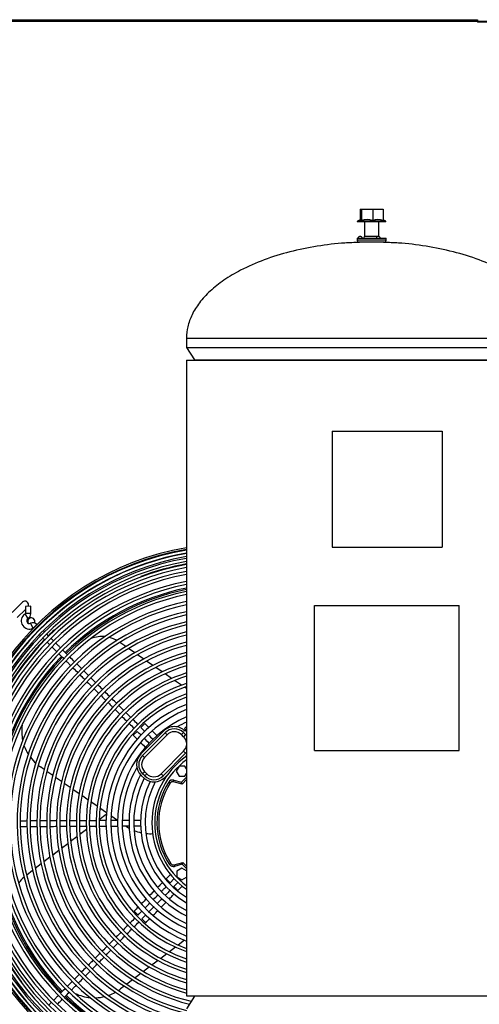
# Model space of a CAD drawing. Units: inches. Extents: x 14 to 284, y 2 to 102.
# Drawn here: x 86 to 101, y 19 to 53 of the extents above; entities that cross this region are included whole.
import ezdxf

# ---------------------------------------------------------------- set-up
doc = ezdxf.new("R2010")
doc.units = ezdxf.units.IN
doc.header["$MEASUREMENT"] = 0
for name, color, linetype in [('0251098000', 7, 'Continuous'), ('0712387', 7, 'Continuous'), ('1H28903001', 7, 'Continuous'), ('1H81689001', 7, 'Continuous'), ('3000038', 7, 'Continuous'), ('Default', 7, 'Continuous'), ('E110818001', 7, 'Continuous')]:
    doc.layers.add(name, color=color, linetype=linetype)

# ---------------------------------------------------------------- blocks, each defined once
blk = doc.blocks.new('SE')
at = {"layer": '0251098000', "color": 7, "linetype": 'Continuous'}
for p, q in [((61.801, 147.078), (61.591, 147.223)), ((62.108, 146.865), (61.896, 147.011)), ((62.419, 146.649), (62.205, 146.798)), ((62.733, 146.431), (62.516, 146.582)), ((63.053, 146.21), (62.833, 146.363)), ((63.38, 145.983), (63.154, 146.14)), ((63.714, 145.752), (63.483, 145.912)), ((63.888, 145.631), (63.821, 145.678)), ((58.991, 142.846), (58.863, 142.935)), ((59.288, 142.641), (59.084, 142.782)), ((59.587, 142.434), (59.381, 142.577)), ((59.888, 142.225), (59.68, 142.369)), ((60.192, 142.014), (59.982, 142.16)), ((60.5, 141.801), (60.288, 141.948)), ((60.813, 141.584), (60.597, 141.734)), ((61.133, 141.362), (60.912, 141.515)), ((61.128, 141.302), (60.886, 141.117)), ((61.516, 141.097), (61.288, 141.255)), ((60.444, 140.781), (60.221, 140.611)), ((60.599, 140.898), (60.547, 140.86)), ((60.12, 140.535), (59.902, 140.368)), ((59.495, 140.058), (59.285, 139.898)), ((59.805, 140.294), (59.591, 140.131)), ((59.19, 139.826), (58.983, 139.669)), ((58.592, 139.371), (58.389, 139.217)), ((58.889, 139.598), (58.684, 139.442)), ((63.821, 136.97), (63.607, 136.807)), ((63.877, 136.947), (63.888, 136.915)), ((63.512, 136.734), (63.303, 136.575)), ((62.91, 136.276), (62.707, 136.122)), ((63.209, 136.503), (63.003, 136.347)), ((62.616, 136.052), (62.415, 135.899)), ((62.035, 135.61), (61.837, 135.46)), ((62.324, 135.83), (62.125, 135.679)), ((61.748, 135.392), (61.624, 135.297))]:
    blk.add_line(p, q, dxfattribs=at)
for centre, radius, start, end in [((60.984, 146.427), 1, 83.5904, 111.8357), ((60.984, 146.427), 1, 58.6609, 75.0782), ((59.718, 144.168), 1.5, 172.1667, 192.1404), ((59.718, 144.168), 1.5, 199.925, 212.4931), ((59.718, 144.168), 1.5, 216.7496, 227.9057), ((59.718, 144.168), 1.5, 232.2925, 235.2765), ((62.646, 142.139), 1.5, 235.2765, 241.0982), ((62.646, 142.139), 1.5, 248.1044, 258.0498), ((62.646, 142.139), 1.5, 264.6351, 273.395), ((58.958, 138.393), 1, 130.3703, 147.5409), ((60.715, 136.491), 1.5, 304.374, 307.2765), ((60.715, 136.491), 1.5, 244.3033, 264.7027), ((60.715, 136.491), 1.5, 272.0167, 284.433), ((60.715, 136.491), 1.5, 288.6536, 299.5675)]:
    blk.add_arc(centre, radius, start, end, dxfattribs=at)
at = {"layer": '0712387', "color": 7, "linetype": 'Continuous'}
for p, q in [((41.721, 168.656), (73.91, 168.656)), ((73.91, 168.594), (41.725, 168.594)), ((73.91, 168.656), (73.91, 168.594)), ((73.91, 168.594), (73.91, 168.566)), ((76.035, 168.566), (73.91, 168.566)), ((57.886, 148.251), (58.24, 148.605)), ((58.345, 148.356), (58.063, 148.075))]:
    blk.add_line(p, q, dxfattribs=at)
for centre, radius, start, end in [((65.532, 140.96), 9.114, 100.3926, 110.6562), ((65.532, 140.96), 8.296, 101.4299, 134.5079), ((65.532, 140.96), 8.249, 101.4962, 134.504), ((58.328, 148.516), 0.125, 335.555, 135), ((58.549, 147.942), 0.125, 0, 208.7663), ((58.549, 147.942), 0.125, 335.001, 0), ((65.532, 140.96), 9.114, 132.7191, 134.5738), ((65.532, 140.96), 9.114, 135.7562, 179.3263), ((65.532, 140.96), 8.296, 135.8074, 179.2367), ((65.532, 140.96), 8.249, 135.8112, 179.2307), ((65.532, 140.96), 9.114, 180.5094, 216.5691), ((65.532, 140.96), 8.296, 180.5365, 224.1945), ((65.532, 140.96), 8.249, 180.5384, 224.1866), ((65.532, 140.96), 8.296, 225.4947, 263.9797), ((65.532, 140.96), 8.249, 225.4957, 263.6615)]:
    blk.add_arc(centre, radius, start, end, dxfattribs=at)
at = {"layer": '1H28903001', "color": 7, "linetype": 'Continuous'}
for p, q in [((58.532, 148.465), (58.344, 148.464)), ((58.344, 148.464), (58.345, 148.214)), ((58.533, 148.215), (58.532, 148.465)), ((58.437, 148.046), (58.342, 148.209)), ((58.533, 148.215), (58.345, 148.214)), ((58.523, 147.88), (58.603, 147.709)), ((58.609, 147.708), (58.742, 147.842)), ((58.886, 147.699), (58.872, 147.712)), ((62.324, 144.294), (62.456, 144.427)), ((62.059, 144.027), (62.192, 144.16)), ((62.308, 141.095), (62.074, 141.094)), ((62.075, 140.906), (62.309, 140.907)), ((63.19, 139.084), (63.176, 139.07)), ((63.338, 139.234), (63.19, 139.084)), ((63.324, 138.952), (63.19, 139.084)), ((63.301, 138.93), (63.324, 138.952)), ((63.324, 138.952), (63.463, 139.092)), ((63.596, 138.96), (63.457, 138.82)), ((63.457, 138.82), (63.435, 138.797)), ((63.591, 138.688), (63.457, 138.82)), ((63.577, 138.673), (63.591, 138.688)), ((63.591, 138.688), (63.739, 138.837)), ((62.222, 137.84), (62.089, 137.972)), ((62.489, 137.576), (62.356, 137.708))]:
    blk.add_line(p, q, dxfattribs=at)
for centre, radius, start, end in [((65.5, 141.016), 9.6, 99.6645, 278.0082), ((65.5, 141.016), 9.544, 99.7218, 277.3937), ((65.5, 141.016), 9.523, 99.7437, 277.1183), ((65.5, 141.016), 9.405, 99.8669, 275.555), ((65.5, 141.016), 9.299, 99.9805, 274.3863), ((65.5, 141.016), 9.417, 99.8545, 135.27), ((65.5, 141.016), 9.242, 100.0432, 273.7538), ((65.5, 141.016), 9.136, 100.161, 272.5148), ((65.5, 141.016), 9.034, 100.277, 271.1799), ((65.5, 141.016), 8.928, 100.4003, 270.1513), ((65.5, 141.016), 8.801, 100.5515, 268.8021), ((65.5, 141.016), 8.695, 100.6817, 267.5188), ((65.5, 141.016), 8.461, 100.9807, 265.3121), ((65.5, 141.016), 8.355, 101.1218, 264.296), ((65.5, 141.016), 8.121, 101.4465, 262.3799), ((65.5, 141.016), 8.015, 101.6, 261.6068), ((65.5, 141.016), 7.781, 101.9539, 260.1131), ((65.5, 141.016), 7.675, 102.1215, 259.4252), ((65.5, 141.016), 7.441, 102.5087, 258.2773), ((65.5, 141.016), 7.335, 102.6925, 257.8091), ((58.484, 147.965), 0.282, 135.2765, 294.959), ((58.484, 147.965), 0.282, 120.095, 135.2765), ((58.339, 148.214), 0.006, 300.095, 315.2765), ((58.339, 148.214), 0.006, 315.2765, 0.2765), ((58.339, 148.214), 0.194, 300.095, 0.2765), ((58.484, 147.965), 0.094, 120.095, 294.959), ((65.5, 141.016), 7.101, 103.1181, 257.0459), ((65.5, 141.016), 6.995, 103.3205, 256.7588), ((58.605, 147.704), 0.194, 45.2765, 114.959), ((65.5, 141.016), 9.417, 135.27, 180.2736), ((58.605, 147.704), 0.006, 45.2765, 114.959), ((65.5, 141.016), 6.761, 103.7905, 256.2095), ((65.5, 141.016), 6.655, 104.0146, 255.9854), ((65.5, 141.016), 6.421, 104.5364, 256.3854), ((65.5, 141.016), 6.315, 104.7859, 256.7083), ((65.5, 141.016), 6.081, 105.3686, 254.6314), ((65.5, 141.016), 5.975, 105.6482, 254.3518), ((65.5, 141.016), 5.741, 106.3034, 253.6966), ((65.5, 141.016), 5.635, 106.6189, 253.3811), ((65.5, 141.016), 5.401, 107.3613, 252.6387), ((65.5, 141.016), 5.295, 107.7202, 252.2798), ((65.5, 141.016), 5.061, 108.5687, 251.4313), ((65.5, 141.016), 4.955, 108.981, 251.019), ((65.5, 141.016), 4.721, 109.9607, 250.0393), ((65.5, 141.016), 4.615, 110.4394, 249.5606), ((65.5, 141.016), 4.381, 111.5843, 248.4157), ((65.5, 141.016), 4.219, 112.4573, 247.5427), ((65.5, 141.016), 3.985, 113.8551, 246.1449), ((65.5, 141.016), 3.823, 114.9333, 120.3457), ((65.5, 141.016), 3.589, 117.0211, 117.8569), ((65.5, 141.016), 3.823, 150.2074, 245.0667), ((65.5, 141.016), 3.589, 152.6962, 243.3173), ((65.5, 141.016), 3.427, 153.4893, 241.9478), ((65.5, 141.016), 3.193, 153.5541, 239.6859), ((65.5, 141.016), 3.031, 152.3078, 237.8784), ((65.5, 141.016), 9.417, 180.2736, 225.2667), ((63.456, 138.685), 0.094, 6.255, 91.2526)]:
    blk.add_arc(centre, radius, start, end, dxfattribs=at)
for points, knots in [([(58.827, 147.496), (58.832, 147.49), (58.845, 147.477), (58.86, 147.461), (58.869, 147.452)], [0.534915346, 0.534915346, 0.534915346, 0.534915346, 0.538829079, 0.543915633, 0.543915633, 0.543915633, 0.543915633]), ([(59.003, 147.583), (59.001, 147.585), (58.987, 147.599), (58.974, 147.612), (58.963, 147.622)], [0.456943836, 0.456943836, 0.456943836, 0.456943836, 0.458074615, 0.465240331, 0.465240331, 0.465240331, 0.465240331]), ([(59.146, 147.441), (59.128, 147.459), (59.105, 147.482), (59.083, 147.503), (59.078, 147.508)], [0.434178299, 0.434178299, 0.434178299, 0.434178299, 0.441512874, 0.443878667, 0.443878667, 0.443878667, 0.443878667]), ([(59.102, 147.22), (59.121, 147.201), (59.148, 147.175), (59.176, 147.147), (59.184, 147.139)], [0.576905714, 0.576905714, 0.576905714, 0.576905714, 0.583535631, 0.586324477, 0.586324477, 0.586324477, 0.586324477]), ([(59.558, 147.033), (59.534, 147.058), (59.481, 147.11), (59.428, 147.162), (59.399, 147.19)], [0.38720719, 0.38720719, 0.38720719, 0.38720719, 0.39522738, 0.40453187, 0.40453187, 0.40453187, 0.40453187]), ([(59.262, 147.062), (59.282, 147.042), (59.337, 146.988), (59.391, 146.934), (59.427, 146.899)], [0.59491315, 0.59491315, 0.59491315, 0.59491315, 0.60133536, 0.61289816, 0.61289816, 0.61289816, 0.61289816]), ([(59.747, 146.582), (59.777, 146.552), (59.831, 146.498), (59.886, 146.444), (59.91, 146.42)], [0.64792852, 0.64792852, 0.64792852, 0.64792852, 0.65787529, 0.66579522, 0.66579522, 0.66579522, 0.66579522]), ([(60.283, 146.315), (60.239, 146.359), (60.184, 146.413), (60.13, 146.467), (60.12, 146.476)], [0.30786046, 0.30786046, 0.30786046, 0.30786046, 0.32240945, 0.32566567, 0.32566567, 0.32566567, 0.32566567]), ([(60.229, 146.104), (60.267, 146.066), (60.322, 146.012), (60.377, 145.958), (60.393, 145.941)], [0.70075389, 0.70075389, 0.70075389, 0.70075389, 0.71322152, 0.71868712, 0.71868712, 0.71868712, 0.71868712]), ([(60.766, 145.837), (60.729, 145.874), (60.675, 145.927), (60.621, 145.98), (60.604, 145.997)], [0.25502072, 0.25502072, 0.25502072, 0.25502072, 0.2671793, 0.27269076, 0.27269076, 0.27269076, 0.27269076]), ([(60.71, 145.628), (60.753, 145.585), (60.809, 145.53), (60.864, 145.475), (60.877, 145.463)], [0.75336487, 0.75336487, 0.75336487, 0.75336487, 0.76753751, 0.77158349, 0.77158349, 0.77158349, 0.77158349]), ([(61.19, 145.152), (61.223, 145.119), (61.28, 145.063), (61.336, 145.007), (61.36, 144.984)], [0.805905, 0.805905, 0.805905, 0.805905, 0.81671747, 0.8244841, 0.8244841, 0.8244841, 0.8244841]), ([(61.443, 144.902), (61.445, 144.9), (61.498, 144.847), (61.551, 144.795), (61.602, 144.744)], [0.83355681, 0.83355681, 0.83355681, 0.83355681, 0.83415351, 0.85093831, 0.85093831, 0.85093831, 0.85093831]), ([(61.976, 144.639), (61.972, 144.642), (61.915, 144.698), (61.858, 144.755), (61.805, 144.808)], [0.12263788, 0.12263788, 0.12263788, 0.12263788, 0.12373583, 0.1413368, 0.1413368, 0.1413368, 0.1413368]), ([(58.753, 141.077), (58.698, 141.077), (58.621, 141.077), (58.544, 141.076), (58.523, 141.076)], [0.25430251, 0.25430251, 0.25430251, 0.25430251, 0.2671793, 0.27220208, 0.27220208, 0.27220208, 0.27220208]), ([(60.458, 141.086), (60.449, 141.086), (60.37, 141.085), (60.291, 141.085), (60.22, 141.085)], [0.12173935, 0.12173935, 0.12173935, 0.12173935, 0.12373583, 0.14021524, 0.14021524, 0.14021524, 0.14021524]), ([(61.517, 141.091), (61.472, 141.091), (61.399, 141.09), (61.324, 141.09), (61.295, 141.09)], [0.0389993, 0.0389993, 0.0389993, 0.0389993, 0.04997052, 0.0567997, 0.0567997, 0.0567997, 0.0567997]), ([(58.184, 140.887), (58.235, 140.887), (58.313, 140.887), (58.391, 140.888), (58.418, 140.888)], [0.70138924, 0.70138924, 0.70138924, 0.70138924, 0.71322152, 0.71960827, 0.71960827, 0.71960827, 0.71960827]), ([(58.858, 140.89), (58.917, 140.89), (58.996, 140.891), (59.075, 140.891), (59.096, 140.891)], [0.75381613, 0.75381613, 0.75381613, 0.75381613, 0.76753751, 0.77227897, 0.77227897, 0.77227897, 0.77227897]), ([(59.529, 140.893), (59.575, 140.893), (59.653, 140.894), (59.73, 140.894), (59.762, 140.894)], [0.80600483, 0.80600483, 0.80600483, 0.80600483, 0.81671747, 0.82408245, 0.82408245, 0.82408245, 0.82408245]), ([(59.885, 140.895), (59.887, 140.895), (59.961, 140.895), (60.036, 140.896), (60.108, 140.896)], [0.83362174, 0.83362174, 0.83362174, 0.83362174, 0.83415351, 0.85101163, 0.85101163, 0.85101163, 0.85101163]), ([(60.894, 140.9), (60.919, 140.9), (61, 140.9), (61.082, 140.901), (61.138, 140.901)], [0.91213254, 0.91213254, 0.91213254, 0.91213254, 0.91789657, 0.93098776, 0.93098776, 0.93098776, 0.93098776]), ([(61.301, 140.902), (61.355, 140.902), (61.432, 140.902), (61.507, 140.903), (61.529, 140.903)], [0.94357058, 0.94357058, 0.94357058, 0.94357058, 0.95632081, 0.96165472, 0.96165472, 0.96165472, 0.96165472]), ([(63.066, 138.959), (63.062, 138.955), (63.05, 138.943), (63.027, 138.919), (62.973, 138.865), (62.929, 138.821), (62.896, 138.788)], [0.6041065, 0.6041065, 0.6041065, 0.6041065, 0.60915479, 0.6205551, 0.6330997, 0.67383719, 0.67383719, 0.67383719, 0.67383719]), ([(63.033, 138.658), (63.055, 138.681), (63.094, 138.721), (63.143, 138.769), (63.175, 138.803), (63.19, 138.817), (63.196, 138.823)], [0.32765423, 0.32765423, 0.32765423, 0.32765423, 0.35431195, 0.37562498, 0.38627998, 0.39417613, 0.39417613, 0.39417613, 0.39417613]), ([(63.334, 138.695), (63.328, 138.69), (63.304, 138.666), (63.247, 138.608), (63.198, 138.558), (63.169, 138.529)], [0.58445502, 0.58445502, 0.58445502, 0.58445502, 0.59275933, 0.61798384, 0.65521383, 0.65521383, 0.65521383, 0.65521383]), ([(63.305, 138.399), (63.324, 138.418), (63.36, 138.454), (63.404, 138.499), (63.437, 138.532), (63.457, 138.552), (63.468, 138.563), (63.472, 138.568)], [0.34584059, 0.34584059, 0.34584059, 0.34584059, 0.36941021, 0.39135751, 0.40168463, 0.41140281, 0.41838287, 0.41838287, 0.41838287, 0.41838287]), ([(61.646, 137.258), (61.646, 137.258), (61.589, 137.2), (61.532, 137.143), (61.475, 137.086)], [0.1441644, 0.1441644, 0.1441644, 0.1441644, 0.14426125, 0.16252374, 0.16252374, 0.16252374, 0.16252374]), ([(61.878, 137.493), (61.875, 137.489), (61.822, 137.436), (61.769, 137.383), (61.72, 137.333)], [0.11918604, 0.11918604, 0.11918604, 0.11918604, 0.12036378, 0.13614543, 0.13614543, 0.13614543, 0.13614543]), ([(61.614, 136.959), (61.616, 136.961), (61.671, 137.016), (61.726, 137.071), (61.778, 137.125)], [0.83804339, 0.83804339, 0.83804339, 0.83804339, 0.83867315, 0.85573603, 0.85573603, 0.85573603, 0.85573603]), ([(61.366, 136.708), (61.398, 136.741), (61.453, 136.796), (61.507, 136.851), (61.53, 136.874)], [0.81138471, 0.81138471, 0.81138471, 0.81138471, 0.82171228, 0.82906136, 0.82906136, 0.82906136, 0.82906136]), ([(60.689, 136.292), (60.649, 136.251), (60.59, 136.192), (60.532, 136.134), (60.514, 136.115)], [0.24704891, 0.24704891, 0.24704891, 0.24704891, 0.25989814, 0.26585043, 0.26585043, 0.26585043, 0.26585043]), ([(60.897, 136.235), (60.937, 136.275), (60.992, 136.331), (61.047, 136.386), (61.062, 136.401)], [0.76100604, 0.76100604, 0.76100604, 0.76100604, 0.77387257, 0.77870543, 0.77870543, 0.77870543, 0.77870543]), ([(60.407, 135.74), (60.447, 135.78), (60.501, 135.836), (60.556, 135.891), (60.572, 135.907)], [0.70835862, 0.70835862, 0.70835862, 0.70835862, 0.72103679, 0.72607822, 0.72607822, 0.72607822, 0.72607822]), ([(60.203, 135.801), (60.158, 135.756), (60.106, 135.703), (60.053, 135.65), (60.046, 135.642)], [0.29927875, 0.29927875, 0.29927875, 0.29927875, 0.31362316, 0.3161484, 0.3161484, 0.3161484, 0.3161484]), ([(59.94, 135.268), (59.968, 135.297), (60.023, 135.352), (60.078, 135.408), (60.105, 135.435)], [0.65813211, 0.65813211, 0.65813211, 0.65813211, 0.66719886, 0.67582997, 0.67582997, 0.67582997, 0.67582997]), ([(59.486, 135.077), (59.461, 135.052), (59.406, 134.997), (59.352, 134.942), (59.323, 134.913)], [0.37631855, 0.37631855, 0.37631855, 0.37631855, 0.38445666, 0.39381479, 0.39381479, 0.39381479, 0.39381479]), ([(59.449, 134.773), (59.47, 134.794), (59.526, 134.85), (59.581, 134.906), (59.615, 134.94)], [0.60543967, 0.60543967, 0.60543967, 0.60543967, 0.61219975, 0.62317999, 0.62317999, 0.62317999, 0.62317999]), ([(59.697, 135.023), (59.751, 135.077), (59.805, 135.133), (59.86, 135.188), (59.861, 135.189)], [0.63197653, 0.63197653, 0.63197653, 0.63197653, 0.64941173, 0.64966154, 0.64966154, 0.64966154, 0.64966154])]:
    blk.add_open_spline(points, degree=3, knots=knots, dxfattribs=at)
for points in [[(58.952, 147.37), (58.973, 147.349), (58.995, 147.326), (59.018, 147.303)], [(59.315, 147.274), (59.288, 147.301), (59.261, 147.328), (59.235, 147.354)], [(59.51, 146.817), (59.562, 146.764), (59.615, 146.712), (59.668, 146.659)], [(59.8, 146.794), (59.746, 146.847), (59.692, 146.901), (59.638, 146.954)], [(60.041, 146.554), (59.989, 146.607), (59.936, 146.659), (59.883, 146.711)], [(59.993, 146.338), (60.046, 146.286), (60.099, 146.233), (60.152, 146.181)], [(60.524, 146.076), (60.472, 146.128), (60.419, 146.18), (60.367, 146.232)], [(60.476, 145.859), (60.529, 145.807), (60.582, 145.754), (60.635, 145.702)], [(61.007, 145.598), (60.954, 145.65), (60.901, 145.703), (60.849, 145.755)], [(61.248, 145.359), (61.195, 145.412), (61.143, 145.464), (61.09, 145.516)], [(60.96, 145.38), (61.013, 145.328), (61.066, 145.275), (61.118, 145.223)], [(61.489, 145.121), (61.436, 145.174), (61.382, 145.227), (61.329, 145.279)], [(61.73, 144.883), (61.678, 144.933), (61.627, 144.984), (61.575, 145.035)], [(61.681, 144.666), (61.735, 144.612), (61.789, 144.559), (61.844, 144.505)], [(61.921, 144.428), (61.976, 144.374), (62.031, 144.32), (62.085, 144.266)], [(62.216, 144.401), (62.163, 144.453), (62.111, 144.505), (62.059, 144.557)], [(62.593, 144.292), (62.548, 144.336), (62.503, 144.381), (62.456, 144.427)], [(62.327, 144.026), (62.283, 144.07), (62.238, 144.114), (62.192, 144.16)], [(62.324, 144.294), (62.369, 144.249), (62.413, 144.206), (62.456, 144.163)], [(62.57, 144.05), (62.628, 143.993), (62.684, 143.937), (62.74, 143.882)], [(62.882, 144.006), (62.828, 144.059), (62.773, 144.114), (62.717, 144.17)], [(62.059, 144.027), (62.11, 143.976), (62.159, 143.928), (62.207, 143.88)], [(62.324, 143.765), (62.38, 143.709), (62.435, 143.655), (62.489, 143.601)], [(62.609, 143.747), (62.556, 143.8), (62.502, 143.853), (62.447, 143.908)], [(58.416, 141.076), (58.337, 141.075), (58.257, 141.075), (58.178, 141.075)], [(59.086, 141.079), (59.006, 141.079), (58.926, 141.078), (58.846, 141.078)], [(59.422, 141.081), (59.349, 141.08), (59.276, 141.08), (59.203, 141.08)], [(59.77, 141.082), (59.692, 141.082), (59.613, 141.082), (59.535, 141.081)], [(60.116, 141.084), (60.037, 141.084), (59.959, 141.083), (59.88, 141.083)], [(60.796, 141.087), (60.716, 141.087), (60.636, 141.087), (60.556, 141.086)], [(61.13, 141.089), (61.055, 141.089), (60.978, 141.088), (60.902, 141.088)], [(61.925, 141.093), (61.843, 141.092), (61.765, 141.092), (61.688, 141.092)], [(58.518, 140.888), (58.598, 140.889), (58.678, 140.889), (58.758, 140.89)], [(59.203, 140.892), (59.279, 140.892), (59.355, 140.892), (59.43, 140.893)], [(60.211, 140.897), (60.292, 140.897), (60.374, 140.897), (60.455, 140.898)], [(60.564, 140.898), (60.642, 140.899), (60.72, 140.899), (60.798, 140.899)], [(61.684, 140.904), (61.759, 140.904), (61.834, 140.904), (61.914, 140.905)], [(62.794, 138.685), (62.739, 138.629), (62.684, 138.574), (62.629, 138.518)], [(62.51, 138.398), (62.456, 138.343), (62.402, 138.288), (62.346, 138.232)], [(62.751, 138.374), (62.807, 138.43), (62.863, 138.487), (62.92, 138.545)], [(63.047, 138.405), (62.991, 138.35), (62.937, 138.294), (62.882, 138.239)], [(63.029, 138.121), (63.082, 138.174), (63.136, 138.228), (63.19, 138.283)], [(62.233, 138.118), (62.186, 138.07), (62.138, 138.022), (62.089, 137.972)], [(62.222, 137.84), (62.271, 137.889), (62.318, 137.937), (62.364, 137.983)], [(62.478, 138.098), (62.531, 138.151), (62.582, 138.204), (62.633, 138.255)], [(62.775, 138.131), (62.72, 138.076), (62.666, 138.021), (62.61, 137.964)], [(62.742, 137.83), (62.801, 137.89), (62.859, 137.948), (62.916, 138.006)], [(62.12, 137.737), (62.065, 137.682), (62.011, 137.627), (61.957, 137.572)], [(62.082, 137.431), (62.137, 137.487), (62.192, 137.542), (62.247, 137.598)], [(62.495, 137.848), (62.45, 137.803), (62.403, 137.756), (62.356, 137.708)], [(62.489, 137.576), (62.536, 137.623), (62.582, 137.669), (62.626, 137.714)], [(61.853, 137.2), (61.908, 137.256), (61.963, 137.311), (62.018, 137.366)], [(61.404, 137.014), (61.348, 136.957), (61.292, 136.9), (61.235, 136.844)], [(61.156, 136.763), (61.105, 136.712), (61.054, 136.66), (61.002, 136.608)], [(61.132, 136.472), (61.187, 136.528), (61.242, 136.583), (61.297, 136.639)], [(60.926, 136.532), (60.871, 136.476), (60.817, 136.421), (60.762, 136.365)], [(60.443, 136.044), (60.389, 135.989), (60.335, 135.934), (60.281, 135.88)], [(60.654, 135.99), (60.709, 136.045), (60.764, 136.1), (60.819, 136.156)], [(59.97, 135.566), (59.915, 135.51), (59.859, 135.454), (59.804, 135.398)], [(60.177, 135.508), (60.232, 135.563), (60.287, 135.619), (60.342, 135.674)], [(59.731, 135.325), (59.673, 135.266), (59.615, 135.207), (59.556, 135.148)], [(59.244, 134.833), (59.216, 134.805), (59.189, 134.777), (59.162, 134.75)]]:
    blk.add_open_spline(points, degree=3, dxfattribs=at)
at = {"layer": '1H81689001', "color": 7, "linetype": 'Continuous'}
for p, q in [((69.871, 162.138), (69.909, 162.138)), ((69.871, 162.138), (69.871, 161.768)), ((69.909, 162.138), (70.301, 162.138)), ((69.909, 162.138), (69.909, 161.746)), ((70.301, 162.138), (70.656, 162.138)), ((70.301, 162.138), (70.301, 161.746)), ((70.656, 162.138), (70.656, 161.746)), ((69.888, 161.778), (69.774, 161.716)), ((70.752, 161.716), (69.774, 161.716)), ((70.748, 161.698), (69.779, 161.698)), ((70.017, 161.698), (70.017, 161.188)), ((70.51, 161.195), (70.51, 161.698)), ((70.752, 161.716), (70.656, 161.768)), ((69.768, 161.138), (70.758, 161.138)), ((69.768, 161.138), (69.768, 161.062)), ((70.758, 161.062), (69.768, 161.062)), ((70.693, 160.997), (69.833, 160.997)), ((70.453, 161.188), (70.017, 161.188)), ((70.758, 161.062), (70.758, 161.138)), ((63.888, 157.691), (76.638, 157.691)), ((63.888, 157.691), (63.888, 157.377)), ((63.888, 157.377), (76.638, 157.377)), ((63.888, 157.377), (64.161, 156.944)), ((63.888, 156.937), (76.638, 156.937)), ((63.888, 156.937), (63.888, 135.057)), ((64.161, 156.944), (76.366, 156.944)), ((64.161, 156.944), (64.161, 156.937)), ((68.907, 154.497), (68.907, 150.497)), ((68.907, 154.497), (68.907, 150.497)), ((68.907, 154.497), (68.907, 154.497)), ((68.907, 154.497), (72.692, 154.497)), ((72.692, 154.497), (72.692, 150.497)), ((68.907, 150.497), (68.907, 150.497)), ((68.907, 150.497), (72.692, 150.497)), ((68.3, 148.497), (73.28, 148.497)), ((68.3, 143.497), (68.3, 148.497)), ((73.28, 143.497), (73.28, 148.497)), ((68.3, 143.497), (73.28, 143.497)), ((63.888, 135.057), (76.638, 135.057)), ((64.161, 135.05), (63.888, 134.616)), ((64.161, 135.057), (64.161, 135.05)), ((76.366, 135.05), (64.161, 135.05))]:
    blk.add_line(p, q, dxfattribs=at)
for centre, radius, start, end in [((69.779, 161.708), 0.01, 118.2027, 270), ((70.105, 161.138), 0.64, 72.1329, 107.8671), ((70.479, 161.253), 0.525, 70.2588, 109.7412), ((70.748, 161.708), 0.01, 270, 61.7973), ((69.833, 161.062), 0.065, 180, 270), ((69.869, 161.121), 0.0769, 12.6804, 167.3196), ((69.967, 161.188), 0.05, 270.0022, 0), ((70.491, 161.121), 0.0769, 12.6804, 167.3196), ((70.693, 161.062), 0.065, 270, 0)]:
    blk.add_arc(centre, radius, start, end, dxfattribs=at)
for points, knots in [([(69.887, 161.777), (69.888, 161.777), (69.889, 161.778), (69.891, 161.778), (69.893, 161.777), (69.896, 161.774), (69.898, 161.772), (69.903, 161.764), (69.906, 161.756), (69.909, 161.746)], [0.4256615, 0.4256615, 0.4256615, 0.4256615, 0.5, 0.5, 0.625, 0.625, 0.75, 0.75, 1, 1, 1, 1]), ([(69.85, 160.988), (69.663, 160.983), (69.206, 160.971), (68.382, 160.868), (67.456, 160.681), (66.57, 160.409), (65.809, 160.079), (65.188, 159.713), (64.709, 159.337), (64.335, 158.935), (64.075, 158.523), (63.917, 158.098), (63.897, 157.838), (63.888, 157.691)], [0, 0, 0, 0, 0.069235, 0.198726, 0.328774, 0.455254, 0.574164, 0.665154, 0.747553, 0.821147, 0.886659, 0.945615, 1, 1, 1, 1]), ([(76.638, 157.691), (76.629, 157.838), (76.61, 158.098), (76.452, 158.523), (76.192, 158.935), (75.818, 159.337), (75.338, 159.713), (74.717, 160.079), (73.956, 160.409), (73.07, 160.681), (72.145, 160.868), (71.32, 160.971), (70.862, 160.984), (70.673, 160.988)], [0, 0, 0, 0, 0.05436, 0.113289, 0.178771, 0.252331, 0.334692, 0.425641, 0.544496, 0.670918, 0.800906, 0.930338, 1, 1, 1, 1])]:
    blk.add_open_spline(points, degree=3, knots=knots, dxfattribs=at)
at = {"layer": '3000038', "color": 7, "linetype": 'Continuous'}
for p, q in [((63.098, 144.169), (62.324, 143.387)), ((62.377, 143.334), (63.152, 144.116)), ((63.223, 144.046), (62.449, 143.264)), ((63.223, 144.046), (63.152, 144.116)), ((63.788, 144.119), (63.718, 144.048)), ((63.789, 143.978), (63.718, 144.048)), ((63.788, 144.119), (63.859, 144.049)), ((63.859, 144.049), (63.789, 143.978)), ((63.822, 144.26), (63.882, 144.32)), ((63.822, 144.26), (63.875, 144.207)), ((63.888, 144.22), (63.841, 144.172)), ((63.882, 144.32), (63.888, 144.327)), ((63.882, 144.32), (63.888, 144.313)), ((63.017, 142.701), (63.791, 143.483)), ((63.862, 143.412), (63.088, 142.631)), ((63.862, 143.412), (63.791, 143.483)), ((62.449, 143.264), (62.377, 143.334)), ((63.801, 143.244), (63.888, 143.332)), ((62.451, 142.769), (62.381, 142.698)), ((62.452, 142.628), (62.381, 142.698)), ((62.451, 142.769), (62.522, 142.699)), ((62.522, 142.699), (62.452, 142.628)), ((63.088, 142.631), (63.017, 142.701)), ((63.141, 142.578), (63.255, 142.693)), ((63.633, 142.961), (63.534, 142.787)), ((63.534, 142.787), (63.635, 142.614)), ((63.833, 142.962), (63.633, 142.961)), ((63.888, 142.868), (63.833, 142.962)), ((63.835, 142.615), (63.888, 142.708)), ((62.328, 142.645), (62.451, 142.529)), ((63.326, 142.382), (63.277, 142.413)), ((63.438, 142.426), (63.453, 142.482)), ((63.737, 142.349), (63.438, 142.426)), ((63.453, 142.482), (63.719, 142.414)), ((63.635, 142.614), (63.835, 142.615)), ((63.719, 142.414), (63.888, 142.586)), ((63.737, 142.349), (63.719, 142.414)), ((63.888, 142.503), (63.737, 142.349)), ((63.465, 139.568), (63.762, 139.65)), ((63.762, 139.65), (63.746, 139.585)), ((63.762, 139.65), (63.888, 139.526)), ((63.352, 139.61), (63.304, 139.578)), ((63.465, 139.568), (63.481, 139.512)), ((63.746, 139.585), (63.481, 139.512)), ((63.727, 139.45), (63.554, 139.349)), ((63.554, 139.349), (63.555, 139.149)), ((63.888, 139.358), (63.727, 139.45)), ((63.888, 139.445), (63.746, 139.585)), ((63.555, 139.149), (63.729, 139.05)), ((63.729, 139.05), (63.888, 139.143))]:
    blk.add_line(p, q, dxfattribs=at)
for centre, radius, start, end in [((63.471, 143.799), 0.525, 45.2765, 135.2765), ((63.471, 143.799), 0.45, 45.2765, 135.2765), ((63.471, 143.799), 0.35, 45.2765, 135.2765), ((63.542, 143.729), 0.45, 39.741, 45.2765), ((63.542, 143.729), 0.35, 8.6445, 45.2765), ((62.697, 143.018), 0.525, 135.2765, 225.2765), ((63.542, 143.729), 0.35, 315.2765, 351.3555), ((63.542, 143.729), 0.45, 315.2765, 320.259), ((62.697, 143.018), 0.45, 135.2765, 225.2765), ((62.697, 143.018), 0.35, 135.2765, 225.2765), ((65.5, 141.016), 2.802, 125.1118, 234.8882), ((65.5, 141.016), 2.702, 126.6168, 233.3832), ((62.768, 142.947), 0.35, 225.2765, 315.2765), ((62.768, 142.947), 0.525, 232.8364, 315.2765), ((62.768, 142.947), 0.45, 225.2765, 315.2765), ((65.5, 141.016), 2.625, 147.8597, 213.2134), ((65.5, 141.016), 2.567, 147.8597, 213.2134), ((63.413, 142.327), 0.16, 75.5366, 147.8597), ((63.413, 142.327), 0.102, 75.5366, 147.8597), ((63.438, 139.666), 0.16, 213.2134, 285.5366), ((63.438, 139.666), 0.102, 213.2134, 285.5366)]:
    blk.add_arc(centre, radius, start, end, dxfattribs=at)
at = {"layer": 'E110818001', "color": 7, "linetype": 'Continuous'}
blk.add_line((73.91, 168.603), (74.78, 168.603), dxfattribs=at)

msp = doc.modelspace()

# ---------------------------------------------------------------- block references
at = {"layer": 'Default'}
msp.add_blockref('SE', (27.458, -115.775), dxfattribs=at)

doc.saveas('drawing.dxf')
